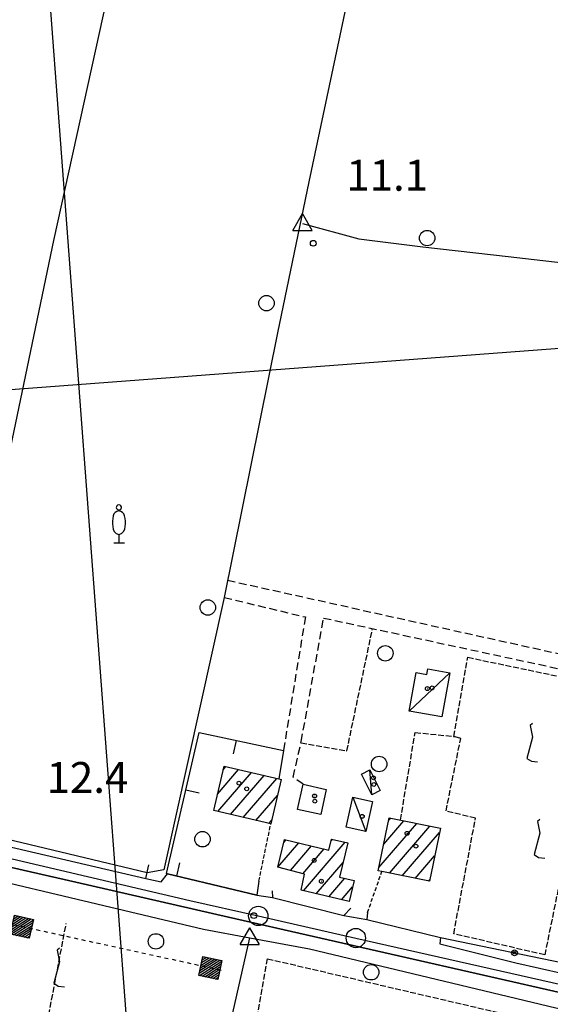
# Model space of a CAD drawing. Extents: x 1737404 to 1741714, y 5042816 to 5045945.
# Drawn here: x 1737677 to 1737815, y 5044090 to 5044345 of the extents above; entities that cross this region are included whole.
import ezdxf

# ---------------------------------------------------------------- set-up
doc = ezdxf.new("R2010")
doc.units = 0
for name, pattern in [('C', [10, 5, 5]), ('L3', [1.5, 1, -0.5]), ('L4', [2, 1, -1]), ('L5', [2, 1.5, -0.5]), ('L7', [3, 2, -1])]:
    doc.linetypes.add(name, pattern=pattern)
doc.layers.get('0').update_dxf_attribs({"linetype": 'C'})
for name, color, linetype in [('11B2', 1, 'C'), ('11D4', 1, 'C'), ('16A1', 1, 'C'), ('17A1', 1, 'C'), ('17C3', 1, 'C'), ('19A1', 1, 'C'), ('19B2', 1, 'C'), ('1A1', 4, 'C'), ('1AJ36', 1, 'C'), ('1C3', 1, 'C'), ('1U21', 1, 'C'), ('21I9', 1, 'C'), ('21J10', 1, 'C'), ('24E5', 2, 'C'), ('298', 7, 'CONTINUOUS'), ('2E5', 3, 'C'), ('2J10', 2, 'L7'), ('2L12', 1, 'L3'), ('2M13', 3, 'C'), ('3A1', 1, 'C'), ('3B2', 1, 'C'), ('4B2', 3, 'C'), ('5A1', 2, 'L5'), ('5F6', 1, 'C'), ('5I9', 2, 'L5'), ('5J10', 2, 'L5'), ('5Y25', 2, 'C'), ('8E5', 2, 'L4'), ('A2F6', 1, 'C'), ('A4B2', 1, 'C'), ('I2E5', 7, 'CONTINUOUS'), ('I4B2', 7, 'CONTINUOUS'), ('N2P16', 2, 'C'), ('N4A1', 2, 'C'), ('N4C3', 2, 'C')]:
    doc.layers.add(name, color=color, linetype=linetype)

# ---------------------------------------------------------------- blocks, each defined once
blk = doc.blocks.new('5F6')
at = {"layer": '5F6'}
blk.add_circle((0, 0), 2, dxfattribs=at)
blk = doc.blocks.new('5Y25')
at = {"layer": '5Y25'}
for points in [[(-0.14546, 9.78453), (-0.06108, 9.90519)], [(0.00221, 8.47732), (0.00221, 8.21588)], [(0.10769, 9.78453), (0.02331, 9.90519)], [(-0.00305, 2.13342), (-0.00305, -0.0049)], [(-1.31881, -0.0049), (1.43232, -0.0049)]]:
    blk.add_lwpolyline(points, dxfattribs=at)
for centre, radius, start, end in [((0.04017, 6.70065), 1.53594, 92.79504, 169.510353), ((-0.03148, 9.15286), 0.66151, 100.702929, 269.719443), ((-0.00629, 9.15286), 0.66151, 270.280557, 79.297071), ((-0.07794, 6.70065), 1.53594, 10.489647, 87.20496), ((4.46444, 5.27261), 6.17535, 163.946778, 189.863945), ((-4.50221, 5.27261), 6.17535, 350.136055, 16.053222), ((0.32998, 4.08172), 1.95412, 176.097342, 259.243755), ((-0.36775, 4.08172), 1.95412, 280.756245, 3.902658)]:
    blk.add_arc(centre, radius, start, end, dxfattribs=at)
blk = doc.blocks.new('11D4')
at = {"layer": '11D4'}
for radius in [0.5, 0.01]:
    blk.add_circle((0, 0), radius, dxfattribs=at)
blk = doc.blocks.new('1AJ36')
at = {"layer": '1AJ36'}
for radius in [0.5, 0.01]:
    blk.add_circle((0, 0), radius, dxfattribs=at)
blk = doc.blocks.new('11B2')
at = {"layer": '11B2'}
blk.add_circle((0, 0), 0.75, dxfattribs=at)
blk = doc.blocks.new('N2P16')
at = {"layer": 'N2P16'}
blk.add_circle((0, -0.00928), 2.5, dxfattribs=at)
blk = doc.blocks.new('N4C3')
at = {"layer": 'N4C3'}
for p, q in [((2.4755, -1.75357), (-0.02926, 2.58115)), ((-2.5275, -1.75518), (2.4725, -1.75518))]:
    blk.add_line(p, q, dxfattribs=at)
at = {"layer": 'N4C3', "flags": 128}
blk.add_lwpolyline([(-2.52926, -1.74898), (-0.02926, 2.58115)], dxfattribs=at)
blk = doc.blocks.new('N4A1')
at = {"layer": 'N4A1'}
for p, q in [((2.4755, -1.75357), (-0.02926, 2.58115)), ((-2.5275, -1.75518), (2.4725, -1.75518))]:
    blk.add_line(p, q, dxfattribs=at)
at = {"layer": 'N4A1', "flags": 128}
blk.add_lwpolyline([(-2.52926, -1.74898), (-0.02926, 2.58115)], dxfattribs=at)
blk = doc.blocks.new('*X113')
at = {"color": 0}
for p, q in [((1649.89426, 991.57785), (1654.34992, 996.03351)), ((1649.89426, 992.28495), (1653.64281, 996.03351)), ((1649.89426, 992.99206), (1652.93571, 996.03351)), ((1649.89426, 993.69917), (1652.2286, 996.03351)), ((1649.89426, 994.40627), (1651.5215, 996.03351)), ((1649.89426, 995.11338), (1650.81439, 996.03351)), ((1649.89426, 995.82049), (1650.10728, 996.03351)), ((1650.05703, 991.03351), (1654.89426, 995.87074)), ((1650.76414, 991.03351), (1654.89426, 995.16363)), ((1651.47124, 991.03351), (1654.89426, 994.45653)), ((1652.17835, 991.03351), (1654.89426, 993.74942)), ((1652.88546, 991.03351), (1654.89426, 993.04231)), ((1653.59256, 991.03351), (1654.89426, 992.33521)), ((1654.29967, 991.03351), (1654.89426, 991.6281))]:
    blk.add_line(p, q, dxfattribs=at)
blk = doc.blocks.new('24E5')
at = {"layer": '24E5'}
blk.add_lwpolyline([(-2.5038, -2.57363), (-2.5038, 2.42637), (2.4962, 2.42637), (2.4962, -2.57363)], close=True, dxfattribs=at)
blk.add_blockref('*X113', (-1652.39806, -993.60714), dxfattribs=at)
blk = doc.blocks.new('21J10')
at = {"layer": '21J10'}
for p, q in [((0.52138, 5.54047), (-0.0695, 5.01911)), ((-0.0695, 5.01911), (0.52451, 1.99602)), ((0.52451, 1.99602), (-0.95702, -3.53226)), ((-0.95702, -3.53226), (0.22472, -4.25239)), ((0.22472, -4.25239), (1.83546, -4.45339))]:
    blk.add_line(p, q, dxfattribs=at)
blk = doc.blocks.new('19A1')
at = {"layer": '19A1'}
blk.add_line((0, 0), (0, 3.50512), dxfattribs=at)
blk = doc.blocks.new('19B2')
at = {"layer": '19B2'}
for centre, radius in [((0, 0), 0.75), ((0, -0.02417), 0.32738)]:
    blk.add_circle(centre, radius, dxfattribs=at)
blk = doc.blocks.new('21I9')
at = {"layer": '21I9'}
for p, q in [((-1.31112, 10.00043), (-1.90323, 9.47621)), ((-1.90323, 9.47621), (-1.31112, 6.45189)), ((-1.31112, 6.45189), (-2.79141, 0.92746)), ((-2.79141, 0.92746), (-1.60717, 0.20162)), ((-1.60717, 0.20162), (0, 0))]:
    blk.add_line(p, q, dxfattribs=at)

msp = doc.modelspace()

# ---------------------------------------------------------------- linework, layer by layer
at = {"layer": '16A1'}
for p, q in [((1737792.23592, 5042922.6184), (1737584.51485, 5045696.71652)), ((1737543.34447, 5044239.02957), (1740793.79305, 5044482.41906))]:
    msp.add_line(p, q, dxfattribs=at)
at = {"layer": '17A1'}
for p, q in [((1737728.73912, 5044144.03139, -3333), (1737734.20354, 5044150.38036, -3333)), ((1737730.21209, 5044150.34223, -3333), (1737730.90679, 5044151.14938, -3333)), ((1737728.78286, 5044139.48278, -3333), (1737737.50021, 5044149.61233, -3333)), ((1737732.08138, 5044138.71689, -3333), (1737740.79696, 5044148.8433, -3333)), ((1737735.37998, 5044137.95001, -3333), (1737744.09272, 5044148.07421, -3333)), ((1737738.6785, 5044137.18413, -3333), (1737744.23887, 5044143.64458, -3333)), ((1737773.06908, 5044137.14077, -3333), (1737773.64377, 5044137.80957, -3333)), ((1737741.97709, 5044136.41725, -3333), (1737742.76767, 5044137.33688, -3333)), ((1737770.54645, 5044125.01309, -3333), (1737780.36275, 5044136.4173, -3333)), ((1737771.80731, 5044131.07639, -3333), (1737777.00326, 5044137.11344, -3333)), ((1737773.25191, 5044123.55597, -3333), (1737783.72224, 5044135.72117, -3333)), ((1737776.60947, 5044122.85868, -3333), (1737786.24856, 5044134.05809, -3333)), ((1737744.37743, 5044125.07938, -3333), (1737749.79111, 5044131.36939, -3333)), ((1737745.84486, 5044131.38379, -3333), (1737746.50727, 5044132.15342, -3333)), ((1737747.60498, 5044124.22996, -3333), (1737753.07494, 5044130.58536, -3333)), ((1737751.00353, 5044118.98085, -3333), (1737761.79307, 5044131.51693, -3333)), ((1737758.15227, 5044131.88513, -3333), (1737758.50469, 5044132.29461, -3333)), ((1737750.83154, 5044123.38046, -3333), (1737756.35878, 5044129.80133, -3333)), ((1737779.96796, 5044122.16247, -3333), (1737784.98309, 5044127.98942, -3333)), ((1737754.28736, 5044118.19682, -3333), (1737761.26666, 5044126.30588, -3333)), ((1737757.5702, 5044117.41271, -3333), (1737761.68958, 5044122.19782, -3333)), ((1737760.85403, 5044116.62867, -3333), (1737763.72325, 5044119.96234, -3333)), ((1737783.32653, 5044121.46527, -3333), (1737783.71862, 5044121.92083, -3333))]:
    msp.add_line(p, q, dxfattribs=at)
at = {"layer": '17C3'}
for p, q in [((1737778.42536, 5044165.54611, -3333), (1737788.87846, 5044175.46367, -3333)), ((1737768.67435, 5044143.85465, -3333), (1737768.21783, 5044150.25969, -3333)), ((1737763.82645, 5044143.20083, -3333), (1737767.12148, 5044134.3518, -3333))]:
    msp.add_line(p, q, dxfattribs=at)
at = {"layer": '1A1'}
for points in [[(1737730.42703, 5044151.26188, 18.18), (1737744.62859, 5044147.94886, 18.18), (1737745.21039, 5044147.81292, 18.18), (1737742.52409, 5044136.29073, 18.18), (1737727.73365, 5044139.72713, 18.18), (1737730.42703, 5044151.26188, 18.18)], [(1737786.47559, 5044135.15113, 18.56), (1737783.61073, 5044121.40632, 18.56), (1737771.32357, 5044123.95612, 18.56), (1737770.36799, 5044124.15534, 18.56), (1737773.22517, 5044137.89556, 18.56), (1737786.47559, 5044135.15113, 18.56)], [(1737764.11841, 5044121.62254, 16.48), (1737762.81866, 5044116.15903, 16.48), (1737750.38271, 5044119.12892, 16.48), (1737751.23155, 5044123.27503, 16.48), (1737744.34983, 5044125.08633, 16.48), (1737746.05397, 5044132.26088, 16.48), (1737757.59734, 5044129.50597, 16.48), (1737758.26167, 5044132.35263, 16.48), (1737762.47299, 5044131.35624, 16.48), (1737760.36132, 5044122.51254, 16.48), (1737764.11841, 5044121.62254, 16.48)]]:
    msp.add_polyline3d(points, close=True, dxfattribs=at)
at = {"layer": '1C3'}
for points in [[(1737788.87846, 5044175.46367, 15.163), (1737786.83587, 5044164.03681, 15.163), (1737778.42536, 5044165.54611, 15.163), (1737780.20438, 5044175.48408, 15.163), (1737782.93628, 5044174.99968, 15.163), (1737783.20145, 5044176.48067, 15.163), (1737788.87846, 5044175.46367, 15.163)], [(1737765.99831, 5044149.1378, 13.672), (1737768.21783, 5044150.25969, 13.672), (1737770.87881, 5044144.96338, 13.672), (1737768.67435, 5044143.85465, 13.672), (1737765.99831, 5044149.1378, 13.672)], [(1737763.82645, 5044143.20083, 15.389), (1737768.8557, 5044142.06211, 15.389), (1737767.12148, 5044134.3518, 15.389), (1737762.09305, 5044135.47955, 15.389), (1737763.82645, 5044143.20083, 15.389)]]:
    msp.add_polyline3d(points, close=True, dxfattribs=at)
at = {"layer": '1U21'}
msp.add_polyline3d([(1737750.88412, 5044146.54496, 14.063), (1737756.9195, 5044145.2419, 14.063), (1737755.51073, 5044138.74332, 14.063), (1737749.48263, 5044140.04291, 14.063), (1737750.88412, 5044146.54496, 14.063)], close=True, dxfattribs=at)
at = {"layer": '298'}
for points in [[(1737819.66387, 5044092.03405, 11.67), (1737731.57212, 5044112.11558, 11.79), (1737692.03566, 5044121.15017, 11.868), (1737639.99992, 5044133.03657, 11.97)], [(1737671.20792, 5044131.23261, 11.46), (1737710.17504, 5044122.16742, 11.51), (1737712.15196, 5044121.70773, 11.727), (1737714.1298, 5044121.24911, 11.944), (1737715.76775, 5044123.3343, 11.971), (1737738.91407, 5044117.85902, 12.194), (1737743.00715, 5044117.18271, 12.083), (1737761.46746, 5044112.54792, 12.118), (1737767.37266, 5044111.53697, 12.043), (1737786.49428, 5044106.86946, 11.89), (1737786.37101, 5044105.16744, 11.75), (1737805.98511, 5044100.29813, 11.87), (1737818.256, 5044097.55055, 11.859)]]:
    msp.add_polyline3d(points, dxfattribs=at)
at = {"layer": '2E5'}
msp.add_line((1737714.1298, 5044121.24911, 11.944), (1737715.76775, 5044123.3343, 11.971), dxfattribs=at)
for points in [[(1737574.21124, 5044031.14827, 12.957), (1737572.75831, 5044033.70402, 12.19), (1737580.24719, 5044070.75396, 12.204), (1737583.66494, 5044087.68203, 12.21), (1737588.37253, 5044113.12549, 12.25), (1737588.51775, 5044114.94949, 12.284), (1737588.88733, 5044119.64337, 12.37), (1737589.29894, 5044123.77579, 12.37), (1737589.78673, 5044127.72137, 12.37), (1737590.21168, 5044130.8319, 12.37), (1737590.25284, 5044134.47427, 12.35), (1737590.04239, 5044136.8563, 12.31), (1737590.35645, 5044138.31387, 12.246), (1737590.53017, 5044139.14118, 12.21), (1737592.49706, 5044141.33324, 12.15), (1737593.18939, 5044141.50241, 12.1), (1737593.88194, 5044141.66859, 12.05), (1737598.08429, 5044141.62223, 12.095), (1737599.49546, 5044141.60655, 12.11), (1737611.14635, 5044139.61182, 12.13), (1737639.99992, 5044133.03657, 11.97), (1737692.03566, 5044121.15017, 11.868), (1737731.57212, 5044112.11558, 11.79), (1737819.66387, 5044092.03405, 11.67)], [(1737671.20792, 5044131.23261, 11.46), (1737710.17504, 5044122.16742, 11.51)], [(1737786.49428, 5044106.86946, 11.89), (1737786.37101, 5044105.16744, 11.75), (1737805.98511, 5044100.29813, 11.87), (1737818.256, 5044097.55055, 11.859), (1737850.18542, 5044090.39828, 11.83), (1737879.72981, 5044084.22771, 11.51), (1737882.16786, 5044083.9981, 11.47), (1737884.29922, 5044084.73031, 12.04), (1737885.64334, 5044086.02533, 11.47), (1737886.43871, 5044087.6443, 11.458)]]:
    msp.add_polyline3d(points, dxfattribs=at)
at = {"layer": '2J10'}
msp.add_line((1737731.3477, 5044199.43597, 11.06), (1737828.29214, 5044177.91344, 11.04), dxfattribs=at)
for points in [[(1737730.45296, 5044194.96552, 10.92), (1737751.48325, 5044189.91947, 11.36), (1737745.79494, 5044155.28772, 12.13)], [(1737750.88412, 5044146.54496, 11.75), (1737748.32212, 5044148.43, 11.75), (1737750.42291, 5044157.61987, 11.97), (1737756.2123, 5044189.64278, 11.09), (1737827.94357, 5044174.19789, 11)]]:
    msp.add_polyline3d(points, dxfattribs=at)
at = {"layer": '2L12'}
for p, q in [((1737739.46516, 5044121.48142, 12.09), (1737742.52409, 5044136.29073, 12.17)), ((1737767.58504, 5044113.30784, 12.07), (1737771.32357, 5044123.95612, 11.93))]:
    msp.add_line(p, q, dxfattribs=at)
at = {"layer": '2M13'}
msp.add_line((1737710.17504, 5044122.16742, 11.51), (1737710.91274, 5044125.70853, 11.51), dxfattribs=at)
at = {"layer": '3A1'}
for points in [[(1737739.46516, 5044121.48142, 12.09), (1737738.91407, 5044117.85902, 12.194), (1737715.76775, 5044123.3343, 11.971), (1737715.50433, 5044123.39681, 11.843), (1737723.97885, 5044159.95303, 10.981), (1737745.79494, 5044155.28772, 12.13), (1737744.62859, 5044147.94886, 11.702)], [(1737742.84606, 5044118.90556, 12.046), (1737743.00715, 5044117.18271, 12.083), (1737761.46746, 5044112.54792, 12.118), (1737763.26564, 5044114.48868, 12.046)], [(1737767.58504, 5044113.30784, 12.07), (1737767.37266, 5044111.53697, 12.043), (1737786.49428, 5044106.86946, 11.89)]]:
    msp.add_polyline3d(points, dxfattribs=at)
at = {"layer": '3B2'}
msp.add_line((1737786.49428, 5044106.86946, 11.89), (1737854.6333, 5044092.72497, 11.811), dxfattribs=at)
at = {"layer": '4B2'}
for points in [[(1737750.7364, 5044291.86328, 10.83), (1737765.32256, 5044287.9142, 10.65), (1737781.96171, 5044285.83771, 10.53), (1737803.99582, 5044283.29672, 10.49), (1737841.49473, 5044278.97439, 10.57), (1737886.09998, 5044274.54234, 10.61), (1737888.73243, 5044274.97111, 10.61), (1737901.97069, 5044339.6618, 10.65), (1737917.09894, 5044415.52629, 10.59), (1737928.17121, 5044469.80782, 10.65), (1737940.77894, 5044537.47995, 10.51)], [(1737664.79938, 5044134.372, 10.53), (1737654.81199, 5044136.54343, 10.53), (1737686.31903, 5044287.47102, 11.11), (1737729.63072, 5044484.58292, 11.25)], [(1737788.4999, 5044463.02757, 11.21), (1737770.3336, 5044387.55846, 11.13), (1737752.4026, 5044302.6783, 11.13), (1737744.26823, 5044263.56221, 11.03), (1737730.45296, 5044194.96552, 10.65), (1737714.82551, 5044124.39997, 11.25)], [(1737592.56964, 5044138.0604, 10.721), (1737603.71126, 5044136.78669, 11.17), (1737636.97776, 5044129.884, 11.35), (1737725.1048, 5044109.02194, 11.23), (1737737.08671, 5044106.78524, 11.195)], [(1737710.47971, 5044123.64335, 10.53), (1737671.84183, 5044132.8114, 10.53)], [(1737700.69133, 5043950.60983, 10.94), (1737714.08253, 5044010.86317, 11.05), (1737728.4617, 5044068.68943, 11.09), (1737737.08671, 5044106.78524, 11.195)], [(1737737.08671, 5044106.78524, 11.195), (1737752.52533, 5044103.90681, 11.15), (1737816.3842, 5044088.65059, 11.15), (1737884.92437, 5044074.27838, 10.97), (1737937.79184, 5044064.35757, 11.21), (1737967.78128, 5044057.89539, 10.907)]]:
    msp.add_polyline3d(points, dxfattribs=at)
at = {"layer": '5A1'}
for points in [[(1737750.36104, 5044157.29433, 11.48), (1737762.23201, 5044155.18671, 11.52), (1737768.88896, 5044186.91356, 11.38)], [(1737776.13823, 5044137.29537, 11.52), (1737779.92959, 5044160.00173, 11.48), (1737790.2902, 5044158.91322, 11.52)], [(1737726.40875, 5044015.22484, 11.42), (1737741.6698, 5044101.34604, 11.26), (1737814.72559, 5044084.3235, 11.05)]]:
    msp.add_polyline3d(points, dxfattribs=at)
at = {"layer": '5I9'}
msp.add_polyline3d([(1737789.97465, 5044158.94876, 11.52), (1737793.59472, 5044179.45611, 11.52), (1737827.81809, 5044172.31118, 11.43), (1737813.51035, 5044102.33476, 11.33), (1737789.92508, 5044107.81931, 11.52), (1737795.57437, 5044137.73581, 11.48), (1737787.94216, 5044139.63232, 11.48), (1737791.73112, 5044158.40637, 11.48), (1737789.97465, 5044158.94876, 11.52)], close=True, dxfattribs=at)
at = {"layer": '5J10'}
msp.add_line((1737660.99911, 5043960.98867, 11.89), (1737689.51291, 5044110.47059, 11.79), dxfattribs=at)
at = {"layer": '8E5'}
msp.add_polyline3d([(1737589.98475, 5044053.91839, -3333), (1737605.5783, 5044125.56635, -3333), (1737729.87537, 5044098.35996, -3333)], dxfattribs=at)
at = {"layer": 'A2F6', "flags": 128}
msp.add_lwpolyline([(1737592.57377, 5044146.5768), (1737617.39775, 5044140.78089), (1737634.90875, 5044136.68977), (1737643.87942, 5044134.59665), (1737648.93489, 5044133.41577), (1737721.53929, 5044116.46078), (1737739.28784, 5044112.43858), (1737764.55272, 5044106.71477), (1737823.43447, 5044093.37437), (1737887.40777, 5044080.46131), (1737899.63475, 5044077.99223), (1737909.56327, 5044075.97783), (1737945.19639, 5044068.74284), (1737972.58709, 5044063.18319), (1737982.34864, 5044061.20241), (1737984.52065, 5044060.76233), (1737988.18788, 5044059.92075), (1738025.62814, 5044051.35992), (1738033.57546, 5044049.54114)], dxfattribs=at)
at = {"layer": 'A4B2', "flags": 128}
for points in [[(1737750.7364, 5044291.86328), (1737765.32256, 5044287.9142), (1737781.96171, 5044285.83771), (1737803.99582, 5044283.29672), (1737841.49473, 5044278.97439), (1737886.09998, 5044274.54234), (1737888.73243, 5044274.97111), (1737901.97069, 5044339.6618), (1737917.09894, 5044415.52629), (1737928.17121, 5044469.80782), (1737940.77894, 5044537.47995)], [(1737788.4999, 5044463.02757), (1737770.3336, 5044387.55846), (1737752.4026, 5044302.6783), (1737744.26823, 5044263.56221), (1737730.45296, 5044194.96552), (1737714.82551, 5044124.39997), (1737710.47971, 5044123.64335), (1737671.84183, 5044132.8114), (1737664.79938, 5044134.372), (1737654.81199, 5044136.54343), (1737686.31903, 5044287.47102), (1737729.63072, 5044484.58292)], [(1737592.56964, 5044138.0604), (1737603.71126, 5044136.78669), (1737636.97776, 5044129.884), (1737725.1048, 5044109.02194), (1737737.08671, 5044106.78524)], [(1737679.8022, 5043850.92113), (1737699.57297, 5043945.56305), (1737699.86617, 5043946.87065), (1737700.69133, 5043950.60983), (1737714.08253, 5044010.86317), (1737728.4617, 5044068.68943), (1737737.08671, 5044106.78524)], [(1737737.08671, 5044106.78524), (1737752.52533, 5044103.90681), (1737816.3842, 5044088.65059), (1737884.92437, 5044074.27838), (1737937.79184, 5044064.35757), (1737967.78128, 5044057.89539), (1737973.83965, 5044056.49977), (1737985.24447, 5044054.65808), (1737989.17, 5044054.22394), (1738021.04262, 5044047.09446), (1738026.71147, 5044045.26253), (1738032.46849, 5044044.02085)]]:
    msp.add_lwpolyline(points, dxfattribs=at)
at = {"layer": 'I2E5'}
for points in [[(1737715.76775, 5044123.3343, 11.971), (1737738.91407, 5044117.85902, 12.194), (1737743.00715, 5044117.18271, 12.083), (1737761.46746, 5044112.54792, 12.118), (1737767.37266, 5044111.53697, 12.043), (1737786.49428, 5044106.86946, 11.89)], [(1737710.17504, 5044122.16742, 11.51), (1737712.15196, 5044121.70773, 11.727), (1737714.1298, 5044121.24911, 11.944)]]:
    msp.add_polyline3d(points, dxfattribs=at)
at = {"layer": 'I4B2'}
msp.add_polyline3d([(1737714.82551, 5044124.39997, 11.25), (1737710.47971, 5044123.64335, 10.53)], dxfattribs=at)

# ---------------------------------------------------------------- block references
at = {"layer": '11B2'}
for p in [(1737753.53214, 5044286.74955, 11.11), (1737738.13075, 5044112.51641, 12.35)]:
    msp.add_blockref('11B2', p, dxfattribs=at)
at = {"layer": '11D4'}
for p in [(1737784.34717, 5044171.53221, 15.163), (1737734.27573, 5044146.84474, 18.18), (1737769.22009, 5044146.50389, 13.672), (1737753.93618, 5044142.1865, 14.063), (1737766.21981, 5044138.23748, 15.389), (1737780.13057, 5044130.53131, 18.56), (1737755.62406, 5044121.42576, 16.48)]:
    msp.add_blockref('11D4', p, dxfattribs=at)
at = {"layer": '19A1'}
for p, rotation in [((1737733.5202, 5044157.91266, -3333), 167.932), ((1737720.53582, 5044145.10392, -3333), 256.942), ((1737718.14858, 5044122.77047, -3333), 346.6919999999999)]:
    msp.add_blockref('19A1', p, dxfattribs=dict(at, rotation=rotation))
at = {"layer": '19B2', "rotation": 168.282}
msp.add_blockref('19B2', (1737805.67491, 5044102.8873, -3333), dxfattribs=at)
at = {"layer": '1AJ36'}
for p in [(1737783.09876, 5044171.3565, 11.237), (1737769.15326, 5044148.22678, 11.572), (1737736.28805, 5044145.38987, 11.51), (1737753.87532, 5044143.52174, 11.753), (1737766.18141, 5044138.21455, 11.728), (1737777.84583, 5044133.84309, 11.51), (1737753.75497, 5044126.82048, 11.51)]:
    msp.add_blockref('1AJ36', p, dxfattribs=at)
at = {"layer": '21I9'}
for p in [(1737811.66262, 5044152.33838, -3333), (1737813.52939, 5044127.40717, -3333)]:
    msp.add_blockref('21I9', p, dxfattribs=at)
at = {"layer": '21J10'}
msp.add_blockref('21J10', (1737687.23215, 5044098.51447, -3333), dxfattribs=at)
at = {"layer": '24E5', "rotation": 347.652}
for p in [(1737678.04261, 5044109.705, -3333), (1737726.8881, 5044099.01377, -3333)]:
    msp.add_blockref('24E5', p, dxfattribs=at)
at = {"layer": '5F6'}
for p in [(1737783.0375, 5044288.10445, 11.01), (1737741.41315, 5044271.24979, 11.01), (1737726.20406, 5044192.37895, 11.01), (1737772.20599, 5044180.50308, 12.31), (1737770.59444, 5044151.80151, 12.47), (1737724.82569, 5044132.31704, 11.67), (1737712.76832, 5044105.84185, 11.97), (1737768.54696, 5044097.83587, 11.51)]:
    msp.add_blockref('5F6', p, dxfattribs=at)
at = {"layer": '5Y25'}
msp.add_blockref('5Y25', (1737703.19169, 5044209.15018, -3333), dxfattribs=at)
at = {"layer": 'N2P16'}
for p in [(1737739.28784, 5044112.43858), (1737764.55272, 5044106.71477)]:
    msp.add_blockref('N2P16', p, dxfattribs=at)
at = {"layer": 'N4A1'}
msp.add_blockref('N4A1', (1737750.7364, 5044291.86328), dxfattribs=at)
at = {"layer": 'N4C3'}
msp.add_blockref('N4C3', (1737737.08671, 5044106.78524), dxfattribs=at)

# ---------------------------------------------------------------- texts
at = {"layer": '11B2'}
for s, p in [('11.1                                   ', (1737762.08503, 5044300.38778)), ('12.4                                   ', (1737684.42397, 5044144.32242))]:
    msp.add_text(s, height=8, dxfattribs=at).set_placement(p)

doc.saveas('drawing.dxf')
